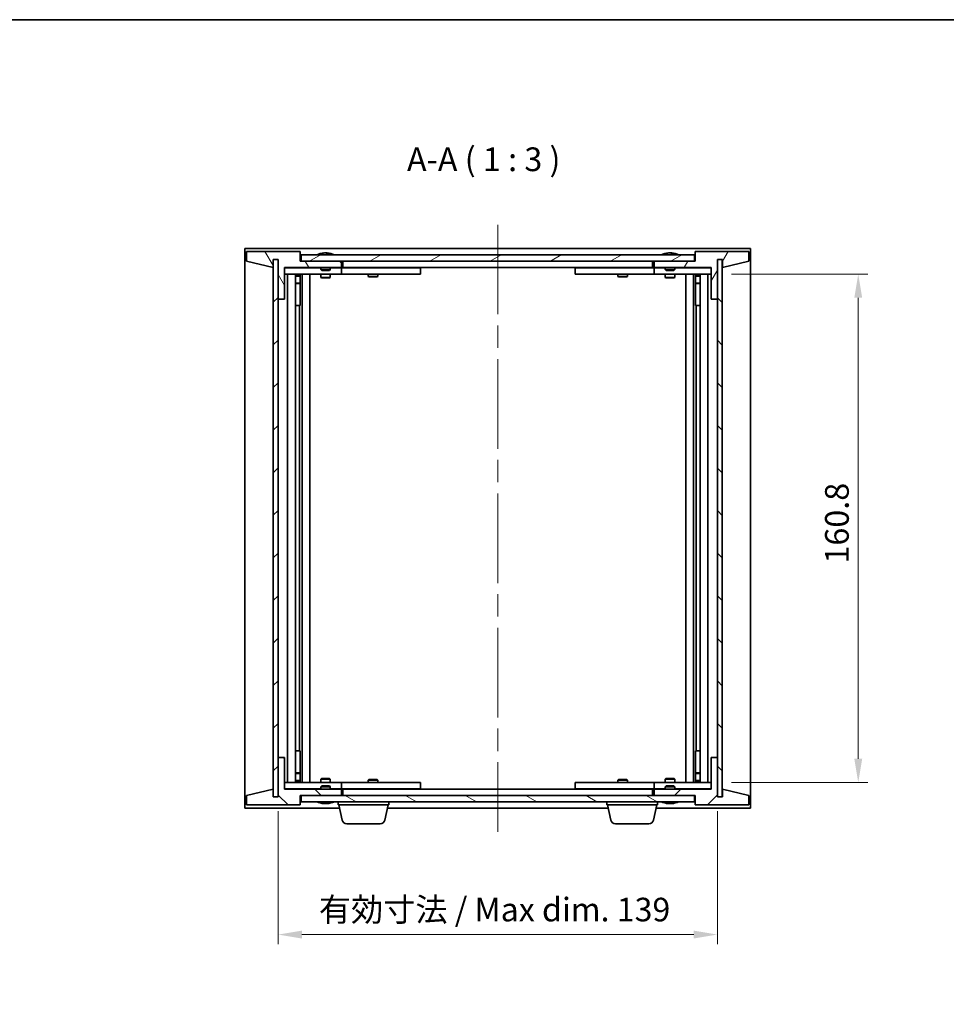
# Model space of a CAD drawing. Units: millimetres. Extents: x 0 to 5925, y 0 to 1405.
# Drawn here: x 2551 to 2845, y 532 to 843 of the extents above; entities that cross this region are included whole.
import ezdxf

# ---------------------------------------------------------------- set-up
doc = ezdxf.new("R2010")
doc.units = ezdxf.units.MM
doc.header["$LTSCALE"] = 5
doc.linetypes.add('CHAIN', pattern=[0.3543, 0.2362, -0.0295, 0.0591, -0.0295])
doc.layers.get('Defpoints').update_dxf_attribs({"lineweight": 25})
for name, color, linetype, lineweight in [('Border (ISO)', 7, 'Continuous', 35), ('Centerline (ISO)', 131, 'Continuous', 18), ('Dimension (ISO)', 7, 'Continuous', 18), ('Dimension (ISO) @ 1', 7, 'Continuous', 18), ('Hatch (ISO)', 1, 'Continuous', 18), ('Symbol (ISO)', 7, 'Continuous', 18), ('Visible (ISO)', 7, 'Continuous', 35)]:
    doc.layers.add(name, color=color, linetype=linetype, lineweight=lineweight)
doc.styles.add('Note Text (TK)', font='MS PGothic.ttf')
doc.dimstyles.new('Default - Method 1b (TK)', dxfattribs={"dimscale": 5, "dimtxt": 2.5, "dimasz": 2.5, "dimexe": 1, "dimexo": 1.5, "dimgap": 1, "dimtad": 1, "dimtoh": 1, "dimrnd": 1e-08, "dimdsep": 46, "dimtxsty": 'Note Text (TK)', "dimcen": 0.09, "dimdle": 5, "dimclrd": 100, "dimclre": 100, "dimclrt": 7, "dimadec": 1, "dimazin": 1, "dimtfac": 1, "dimtmove": 0, "dimatfit": 3, "dimfxl": 1, "dimtolj": 1, "dimlwd": -1, "dimlwe": -1, "dimarcsym": 0})
pattern_1 = [(45, (1921.5, -24), (-6.73519, 6.73519), [])]
pattern_2 = [(135.0002, (1921.5, -24), (-6.73517, -6.73522), [])]

# ---------------------------------------------------------------- blocks, each defined once
blk = doc.blocks.new('図面枠 tk図枠')
at = {"layer": 'Border (ISO)'}
blk.add_line((14.5, 289), (405.5, 289), dxfattribs=at)
blk = doc.blocks.new('*D63')
at = {"layer": 'Defpoints', "color": 0}
for p in [(2633.3, 597.15), (2772.3, 597.15), (2772.3, 553.64)]:
    blk.add_point(p, dxfattribs=at)
at = {"layer": 'Dimension (ISO)', "color": 100}
for p, q in [((2633.3, 592.65), (2633.3, 550.64)), ((2772.3, 592.65), (2772.3, 550.64)), ((2640.8, 553.64), (2764.8, 553.64))]:
    blk.add_line(p, q, dxfattribs=at)
for points in [[(2640.8, 554.89), (2640.8, 552.39), (2633.3, 553.64)], [(2764.8, 554.89), (2764.8, 552.39), (2772.3, 553.64)]]:
    blk.add_solid(points, dxfattribs=at)
at = {"layer": 'Dimension (ISO)', "color": 7, "insert": (2646.18, 561.55), "char_height": 7.5, "attachment_point": 4, "style": 'Note Text (TK)'}
blk.add_mtext('\\A1;\\fＭＳ Ｐゴシック|b0|i0;\\H7.4619;有効寸法 / Max dim. 139', dxfattribs=at)
blk = doc.blocks.new('*D64')
at = {"layer": 'Defpoints', "color": 0}
for p in [(2772.3, 762.55), (2772.3, 601.75), (2816.88, 601.75)]:
    blk.add_point(p, dxfattribs=at)
at = {"layer": 'Dimension (ISO)', "color": 100}
for p, q in [((2776.8, 762.55), (2819.88, 762.55)), ((2816.88, 755.05), (2816.88, 609.25)), ((2776.8, 601.75), (2819.88, 601.75))]:
    blk.add_line(p, q, dxfattribs=at)
for points in [[(2815.63, 755.05), (2818.13, 755.05), (2816.88, 762.55)], [(2815.63, 609.25), (2818.13, 609.25), (2816.88, 601.75)]]:
    blk.add_solid(points, dxfattribs=at)
at = {"layer": 'Dimension (ISO)', "color": 7, "insert": (2810.13, 670.97), "char_height": 7.5, "attachment_point": 4, "rotation": 90, "style": 'Note Text (TK)'}
blk.add_mtext('\\A1;160.8', dxfattribs=at)

msp = doc.modelspace()

# ---------------------------------------------------------------- hatches: boundary and pattern name
at = {"layer": 'Hatch (ISO)'}
h = msp.add_hatch(dxfattribs=at)
h.set_pattern_fill('ANSI31', color=256, scale=76.2, angle=75.000175, style=0)
h.set_pattern_definition([(120.0002, (1921.5, -24), (-8.24888, -4.762525), [])])
h.paths.add_polyline_path([(2640.3039, 769.6549), (2623.3039, 769.6549), (2623.3039, 766.6549), (2631.7039, 764.6549), (2631.7039, 767.1549), (2631.7539, 767.1549), (2633.2539, 767.1549), (2633.3039, 767.1549), (2633.3039, 754.6549), (2635.3039, 754.6549), (2635.3039, 764.6549), (2653.3039, 764.6549), (2653.3039, 766.6549), (2640.5539, 766.6549), (2640.3039, 766.6549)])
h = msp.add_hatch(dxfattribs=at)
h.set_pattern_fill('ANSI31', color=256, scale=76.2, angle=14.999978, style=0)
h.set_pattern_definition([(60, (1921.5, -24), (-8.24889, 4.7625), [])])
h.paths.add_polyline_path([(2782.3039, 769.6549), (2765.3039, 769.6549), (2765.3039, 766.6549), (2765.0539, 766.6549), (2752.3039, 766.6549), (2752.3039, 764.6549), (2770.3039, 764.6549), (2770.3039, 754.6549), (2772.3039, 754.6549), (2772.3039, 767.1549), (2772.3539, 767.1549), (2773.8539, 767.1549), (2773.9039, 767.1549), (2773.9039, 764.6549), (2782.3039, 766.6549)])
h = msp.add_hatch(dxfattribs=at)
h.set_pattern_fill('ANSI31', color=256, scale=76.2, style=0)
h.set_pattern_definition(pattern_1)
h.paths.add_polyline_path([(2633.2539, 767.1549), (2631.7539, 767.1549), (2631.7539, 597.1549), (2633.2539, 597.1549)])
h = msp.add_hatch(dxfattribs=at)
h.set_pattern_fill('ANSI31', color=256, scale=76.2, angle=-14.999978, style=0)
h.set_pattern_definition([(30, (1921.5, -24), (-4.7625, 8.24889), [])])
h.paths.add_polyline_path([(2765.0539, 766.6549), (2765.0539, 768.6549), (2640.5539, 768.6549), (2640.5539, 766.6549), (2653.3039, 766.6549), (2752.3039, 766.6549)])
h = msp.add_hatch(dxfattribs=at)
h.set_pattern_fill('ANSI31', color=256, scale=76.2, angle=90.00021, style=0)
h.set_pattern_definition(pattern_2)
h.paths.add_polyline_path([(2773.8539, 767.1549), (2772.3539, 767.1549), (2772.3539, 597.1549), (2773.8539, 597.1549)])
h = msp.add_hatch(dxfattribs=at)
h.set_pattern_fill('ANSI31', color=256, scale=76.2, angle=90.00021, style=0)
h.set_pattern_definition(pattern_2)
h.paths.add_polyline_path([(2623.3039, 594.6549), (2640.3039, 594.6549), (2640.3039, 597.6549), (2640.5539, 597.6549), (2653.3039, 597.6549), (2653.3039, 599.6549), (2635.3039, 599.6549), (2635.3039, 609.6549), (2633.3039, 609.6549), (2633.3039, 597.1549), (2633.2539, 597.1549), (2631.7539, 597.1549), (2631.7039, 597.1549), (2631.7039, 599.6549), (2623.3039, 597.6549)])
h = msp.add_hatch(dxfattribs=at)
h.set_pattern_fill('ANSI31', color=256, scale=76.2, style=0)
h.set_pattern_definition(pattern_1)
h.paths.add_polyline_path([(2765.3039, 594.6549), (2782.3039, 594.6549), (2782.3039, 597.6549), (2773.9039, 599.6549), (2773.9039, 597.1549), (2773.8539, 597.1549), (2772.3539, 597.1549), (2772.3039, 597.1549), (2772.3039, 609.6549), (2770.3039, 609.6549), (2770.3039, 599.6549), (2752.3039, 599.6549), (2752.3039, 597.6549), (2765.0539, 597.6549), (2765.3039, 597.6549)])
h = msp.add_hatch(dxfattribs=at)
h.set_pattern_fill('ANSI31', color=256, scale=76.2, angle=105.000246, style=0)
h.set_pattern_definition([(150.0002, (1921.5, -24), (-4.762465, -8.24891), [])])
h.paths.add_polyline_path([(2765.0539, 595.6549), (2765.0539, 597.6549), (2752.3039, 597.6549), (2653.3039, 597.6549), (2640.5539, 597.6549), (2640.5539, 595.6549)])

# ---------------------------------------------------------------- linework, layer by layer
at = {"layer": 'Centerline (ISO)', "linetype": 'CHAIN', "ltscale": 23.990969}
msp.add_line((2702.8039, 778.1549), (2702.8039, 586.1549), dxfattribs=at)
at = {"layer": 'Visible (ISO)'}
for p, q in [((2622.8039, 593.6549), (2622.8039, 770.6549)), ((2622.8039, 770.6549), (2782.8039, 770.6549)), ((2640.3039, 769.6549), (2623.3039, 769.6549)), ((2623.3039, 769.6549), (2623.3039, 766.6549)), ((2640.3039, 766.6549), (2640.3039, 769.6549)), ((2647.8837, 769.2388), (2647.8855, 769.2178)), ((2648.7241, 769.2388), (2648.7167, 769.1546)), ((2756.8837, 769.2388), (2756.8855, 769.2178)), ((2757.7241, 769.2388), (2757.7167, 769.1546)), ((2782.3039, 769.6549), (2765.3039, 769.6549)), ((2765.3039, 769.6549), (2765.3039, 766.6549)), ((2782.3039, 766.6549), (2782.3039, 769.6549)), ((2782.8039, 770.6549), (2782.8039, 593.6549)), ((2623.3039, 766.6549), (2631.7039, 764.6549)), ((2631.7039, 764.6549), (2631.7039, 767.1549)), ((2631.7039, 767.1549), (2633.3039, 767.1549)), ((2633.2539, 767.1549), (2631.7539, 767.1549)), ((2631.7539, 767.1549), (2631.7539, 597.1549)), ((2633.2539, 597.1549), (2633.2539, 767.1549)), ((2633.3039, 767.1549), (2633.3039, 754.6549)), ((2653.3039, 766.6549), (2640.3039, 766.6549)), ((2765.0539, 768.6549), (2640.5539, 768.6549)), ((2640.5539, 768.6549), (2640.5539, 766.6549)), ((2640.5539, 766.6549), (2765.0539, 766.6549)), ((2646.9327, 769.0869), (2647.1743, 769.0869)), ((2648.912, 769.0869), (2649.2908, 769.0869)), ((2653.3039, 764.6549), (2653.3039, 766.6549)), ((2653.8039, 764.6549), (2653.8039, 766.6549)), ((2751.8039, 766.6549), (2751.8039, 764.6549)), ((2765.3039, 766.6549), (2752.3039, 766.6549)), ((2752.3039, 766.6549), (2752.3039, 764.6549)), ((2755.9327, 769.0869), (2756.1743, 769.0869)), ((2757.912, 769.0869), (2758.2908, 769.0869)), ((2765.0539, 766.6549), (2765.0539, 768.6549)), ((2772.3039, 754.6549), (2772.3039, 767.1549)), ((2772.3039, 767.1549), (2773.9039, 767.1549)), ((2773.8539, 767.1549), (2772.3539, 767.1549)), ((2772.3539, 767.1549), (2772.3539, 597.1549)), ((2773.8539, 597.1549), (2773.8539, 767.1549)), ((2773.9039, 767.1549), (2773.9039, 764.6549)), ((2773.9039, 764.6549), (2782.3039, 766.6549)), ((2635.3039, 754.6549), (2635.3039, 764.6549)), ((2635.3039, 764.6549), (2653.3039, 764.6549)), ((2646.8039, 764.5549), (2635.3039, 764.5549)), ((2646.8039, 764.6549), (2646.8039, 763.9617)), ((2646.8039, 763.9617), (2649.8039, 763.9617)), ((2647.1106, 763.6549), (2646.8039, 763.9617)), ((2649.4972, 763.6549), (2647.1106, 763.6549)), ((2649.4972, 763.6549), (2649.8039, 763.9617)), ((2649.8039, 764.6549), (2649.8039, 763.9617)), ((2652.3039, 764.5549), (2649.8039, 764.5549)), ((2652.3039, 764.5549), (2653.3039, 764.5549)), ((2653.3039, 764.5549), (2653.3039, 762.5549)), ((2654.3039, 764.5549), (2653.3039, 764.5549)), ((2751.8039, 764.6549), (2653.8039, 764.6549)), ((2677.3039, 764.5549), (2654.3039, 764.5549)), ((2661.9572, 764.6549), (2661.9572, 764.5549)), ((2664.6505, 764.6549), (2664.6505, 764.5549)), ((2677.3039, 764.5549), (2678.3039, 764.5549)), ((2678.3039, 764.5549), (2678.3039, 762.5549)), ((2727.3039, 764.5549), (2728.3039, 764.5549)), ((2727.3039, 762.5549), (2727.3039, 764.5549)), ((2751.3039, 764.5549), (2728.3039, 764.5549)), ((2740.9572, 764.6549), (2740.9572, 764.5549)), ((2743.6505, 764.6549), (2743.6505, 764.5549)), ((2752.3039, 764.5549), (2751.3039, 764.5549)), ((2752.3039, 764.6549), (2770.3039, 764.6549)), ((2752.3039, 764.5549), (2753.3039, 764.5549)), ((2752.3039, 762.5549), (2752.3039, 764.5549)), ((2755.8039, 764.5549), (2753.3039, 764.5549)), ((2755.8039, 764.6549), (2755.8039, 763.9617)), ((2755.8039, 763.9617), (2758.8039, 763.9617)), ((2756.1106, 763.6549), (2755.8039, 763.9617)), ((2758.4972, 763.6549), (2756.1106, 763.6549)), ((2758.4972, 763.6549), (2758.8039, 763.9617)), ((2758.8039, 764.6549), (2758.8039, 763.9617)), ((2770.3039, 764.5549), (2758.8039, 764.5549)), ((2770.3039, 764.6549), (2770.3039, 754.6549)), ((2635.3039, 762.5549), (2652.3039, 762.5549)), ((2636.3039, 601.7549), (2636.3039, 762.5549)), ((2638.7539, 762.5549), (2638.7539, 601.7549)), ((2638.7539, 762.2083), (2640.1005, 762.2083)), ((2638.7539, 761.9015), (2640.2539, 761.9015)), ((2640.1005, 762.5549), (2640.1005, 762.2083)), ((2640.1005, 762.2083), (2640.2539, 761.9015)), ((2640.2539, 762.5549), (2640.2539, 752.5549)), ((2640.2539, 761.9015), (2640.2539, 759.7049)), ((2640.8539, 762.5549), (2640.8539, 601.7549)), ((2643.3039, 762.5549), (2643.3039, 601.7549)), ((2646.8039, 762.5549), (2646.8039, 761.5049)), ((2646.8039, 761.5049), (2649.8039, 761.5049)), ((2647.1106, 761.3515), (2646.8039, 761.5049)), ((2649.4972, 761.3515), (2647.1106, 761.3515)), ((2649.4972, 761.3515), (2649.8039, 761.5049)), ((2649.8039, 762.5549), (2649.8039, 761.5049)), ((2653.3039, 762.5549), (2652.3039, 762.5549)), ((2653.3039, 762.5549), (2654.3039, 762.5549)), ((2654.3039, 762.5549), (2677.3039, 762.5549)), ((2661.8039, 762.5549), (2661.8039, 761.8049)), ((2661.8039, 761.8049), (2664.8039, 761.8049)), ((2662.1106, 761.6515), (2661.8039, 761.8049)), ((2664.4972, 761.6515), (2662.1106, 761.6515)), ((2664.4972, 761.6515), (2664.8039, 761.8049)), ((2664.8039, 762.5549), (2664.8039, 761.8049)), ((2678.3039, 762.5549), (2677.3039, 762.5549)), ((2728.3039, 762.5549), (2727.3039, 762.5549)), ((2728.3039, 762.5549), (2751.3039, 762.5549)), ((2740.8039, 762.5549), (2740.8039, 761.8049)), ((2740.8039, 761.8049), (2743.8039, 761.8049)), ((2741.1106, 761.6515), (2740.8039, 761.8049)), ((2743.4972, 761.6515), (2741.1106, 761.6515)), ((2743.4972, 761.6515), (2743.8039, 761.8049)), ((2743.8039, 762.5549), (2743.8039, 761.8049)), ((2751.3039, 762.5549), (2752.3039, 762.5549)), ((2753.3039, 762.5549), (2752.3039, 762.5549)), ((2753.3039, 762.5549), (2770.3039, 762.5549)), ((2755.8039, 762.5549), (2755.8039, 761.5049)), ((2755.8039, 761.5049), (2758.8039, 761.5049)), ((2756.1106, 761.3515), (2755.8039, 761.5049)), ((2758.4972, 761.3515), (2756.1106, 761.3515)), ((2758.4972, 761.3515), (2758.8039, 761.5049)), ((2758.8039, 762.5549), (2758.8039, 761.5049)), ((2762.3039, 601.7549), (2762.3039, 762.5549)), ((2764.7539, 601.7549), (2764.7539, 762.5549)), ((2765.3539, 752.5549), (2765.3539, 762.5549)), ((2765.5072, 762.2083), (2765.3539, 761.9015)), ((2765.3539, 761.9015), (2766.8539, 761.9015)), ((2765.3539, 761.9015), (2765.3539, 759.7049)), ((2765.5072, 762.5549), (2765.5072, 762.2083)), ((2765.5072, 762.2083), (2766.8539, 762.2083)), ((2766.8539, 601.7549), (2766.8539, 762.5549)), ((2769.3039, 762.5549), (2769.3039, 601.7549)), ((2638.7539, 759.7049), (2640.2539, 759.7049)), ((2639.9472, 759.5515), (2638.7539, 759.5515)), ((2639.9472, 759.5515), (2640.2539, 759.7049)), ((2765.3539, 759.7049), (2766.8539, 759.7049)), ((2765.6606, 759.5515), (2765.3539, 759.7049)), ((2766.8539, 759.5515), (2765.6606, 759.5515)), ((2633.3039, 754.6549), (2633.3039, 609.6549)), ((2633.3039, 754.6549), (2635.3039, 754.6549)), ((2770.3039, 754.6549), (2772.3039, 754.6549)), ((2772.3039, 609.6549), (2772.3039, 754.6549)), ((2640.0539, 752.5549), (2638.7539, 752.5549)), ((2640.2539, 752.5549), (2640.0539, 752.5549)), ((2640.0539, 752.5549), (2640.0539, 611.7549)), ((2765.5539, 752.5549), (2765.3539, 752.5549)), ((2765.5539, 611.7549), (2765.5539, 752.5549)), ((2766.8539, 752.5549), (2765.5539, 752.5549)), ((2638.7539, 611.7549), (2640.0539, 611.7549)), ((2640.0539, 611.7549), (2640.2539, 611.7549)), ((2640.2539, 611.7549), (2640.2539, 601.7549)), ((2765.3539, 601.7549), (2765.3539, 611.7549)), ((2765.3539, 611.7549), (2765.5539, 611.7549)), ((2765.5539, 611.7549), (2766.8539, 611.7549)), ((2635.3039, 609.6549), (2633.3039, 609.6549)), ((2633.3039, 609.6549), (2633.3039, 597.1549)), ((2635.3039, 599.6549), (2635.3039, 609.6549)), ((2772.3039, 609.6549), (2770.3039, 609.6549)), ((2770.3039, 609.6549), (2770.3039, 599.6549)), ((2772.3039, 597.1549), (2772.3039, 609.6549)), ((2638.7539, 604.7583), (2639.9472, 604.7583)), ((2640.2539, 604.6049), (2638.7539, 604.6049)), ((2639.9472, 604.7583), (2640.2539, 604.6049)), ((2640.2539, 602.4083), (2640.2539, 604.6049)), ((2765.6606, 604.7583), (2765.3539, 604.6049)), ((2766.8539, 604.6049), (2765.3539, 604.6049)), ((2765.3539, 602.4083), (2765.3539, 604.6049)), ((2765.6606, 604.7583), (2766.8539, 604.7583)), ((2652.3039, 601.7549), (2635.3039, 601.7549)), ((2640.2539, 602.4083), (2638.7539, 602.4083)), ((2640.1005, 602.1015), (2638.7539, 602.1015)), ((2640.1005, 602.1015), (2640.2539, 602.4083)), ((2640.1005, 601.7549), (2640.1005, 602.1015)), ((2647.1106, 602.9583), (2646.8039, 602.8049)), ((2649.8039, 602.8049), (2646.8039, 602.8049)), ((2646.8039, 601.7549), (2646.8039, 602.8049)), ((2647.1106, 602.9583), (2649.4972, 602.9583)), ((2649.4972, 602.9583), (2649.8039, 602.8049)), ((2649.8039, 601.7549), (2649.8039, 602.8049)), ((2652.3039, 601.7549), (2653.3039, 601.7549)), ((2653.3039, 601.7549), (2653.3039, 599.7549)), ((2654.3039, 601.7549), (2653.3039, 601.7549)), ((2677.3039, 601.7549), (2654.3039, 601.7549)), ((2662.1106, 602.6583), (2661.8039, 602.5049)), ((2664.8039, 602.5049), (2661.8039, 602.5049)), ((2661.8039, 601.7549), (2661.8039, 602.5049)), ((2662.1106, 602.6583), (2664.4972, 602.6583)), ((2664.4972, 602.6583), (2664.8039, 602.5049)), ((2664.8039, 601.7549), (2664.8039, 602.5049)), ((2677.3039, 601.7549), (2678.3039, 601.7549)), ((2678.3039, 601.7549), (2678.3039, 599.7549)), ((2727.3039, 601.7549), (2728.3039, 601.7549)), ((2727.3039, 599.7549), (2727.3039, 601.7549)), ((2751.3039, 601.7549), (2728.3039, 601.7549)), ((2741.1106, 602.6583), (2740.8039, 602.5049)), ((2743.8039, 602.5049), (2740.8039, 602.5049)), ((2740.8039, 601.7549), (2740.8039, 602.5049)), ((2741.1106, 602.6583), (2743.4972, 602.6583)), ((2743.4972, 602.6583), (2743.8039, 602.5049)), ((2743.8039, 601.7549), (2743.8039, 602.5049)), ((2752.3039, 601.7549), (2751.3039, 601.7549)), ((2752.3039, 601.7549), (2753.3039, 601.7549)), ((2752.3039, 599.7549), (2752.3039, 601.7549)), ((2770.3039, 601.7549), (2753.3039, 601.7549)), ((2756.1106, 602.9583), (2755.8039, 602.8049)), ((2758.8039, 602.8049), (2755.8039, 602.8049)), ((2755.8039, 601.7549), (2755.8039, 602.8049)), ((2756.1106, 602.9583), (2758.4972, 602.9583)), ((2758.4972, 602.9583), (2758.8039, 602.8049)), ((2758.8039, 601.7549), (2758.8039, 602.8049)), ((2766.8539, 602.4083), (2765.3539, 602.4083)), ((2765.5072, 602.1015), (2765.3539, 602.4083)), ((2766.8539, 602.1015), (2765.5072, 602.1015)), ((2765.5072, 601.7549), (2765.5072, 602.1015)), ((2631.7039, 599.6549), (2623.3039, 597.6549)), ((2631.7039, 597.1549), (2631.7039, 599.6549)), ((2635.3039, 599.7549), (2646.8039, 599.7549)), ((2653.3039, 599.6549), (2635.3039, 599.6549)), ((2647.1106, 600.6549), (2646.8039, 600.3481)), ((2649.8039, 600.3481), (2646.8039, 600.3481)), ((2646.8039, 599.6549), (2646.8039, 600.3481)), ((2647.1106, 600.6549), (2649.4972, 600.6549)), ((2649.4972, 600.6549), (2649.8039, 600.3481)), ((2649.8039, 599.6549), (2649.8039, 600.3481)), ((2649.8039, 599.7549), (2652.3039, 599.7549)), ((2653.3039, 599.7549), (2652.3039, 599.7549)), ((2653.3039, 599.7549), (2654.3039, 599.7549)), ((2653.3039, 597.6549), (2653.3039, 599.6549)), ((2653.8039, 597.6549), (2653.8039, 599.6549)), ((2653.8039, 599.6549), (2751.8039, 599.6549)), ((2654.3039, 599.7549), (2677.3039, 599.7549)), ((2661.9572, 599.6549), (2661.9572, 599.7549)), ((2664.6505, 599.6549), (2664.6505, 599.7549)), ((2678.3039, 599.7549), (2677.3039, 599.7549)), ((2728.3039, 599.7549), (2727.3039, 599.7549)), ((2728.3039, 599.7549), (2751.3039, 599.7549)), ((2740.9572, 599.6549), (2740.9572, 599.7549)), ((2743.6505, 599.6549), (2743.6505, 599.7549)), ((2751.3039, 599.7549), (2752.3039, 599.7549)), ((2751.8039, 599.6549), (2751.8039, 597.6549)), ((2753.3039, 599.7549), (2752.3039, 599.7549)), ((2770.3039, 599.6549), (2752.3039, 599.6549)), ((2752.3039, 599.6549), (2752.3039, 597.6549)), ((2753.3039, 599.7549), (2755.8039, 599.7549)), ((2756.1106, 600.6549), (2755.8039, 600.3481)), ((2758.8039, 600.3481), (2755.8039, 600.3481)), ((2755.8039, 599.6549), (2755.8039, 600.3481)), ((2756.1106, 600.6549), (2758.4972, 600.6549)), ((2758.4972, 600.6549), (2758.8039, 600.3481)), ((2758.8039, 599.6549), (2758.8039, 600.3481)), ((2758.8039, 599.7549), (2770.3039, 599.7549)), ((2782.3039, 597.6549), (2773.9039, 599.6549)), ((2773.9039, 599.6549), (2773.9039, 597.1549)), ((2623.3039, 597.6549), (2623.3039, 594.6549)), ((2633.3039, 597.1549), (2631.7039, 597.1549)), ((2631.7539, 597.1549), (2633.2539, 597.1549)), ((2640.3039, 594.6549), (2640.3039, 597.6549)), ((2640.3039, 597.6549), (2653.3039, 597.6549)), ((2765.0539, 597.6549), (2640.5539, 597.6549)), ((2640.5539, 597.6549), (2640.5539, 595.6549)), ((2640.5539, 595.6549), (2765.0539, 595.6549)), ((2647.1743, 595.2229), (2646.9327, 595.2229)), ((2647.8837, 595.071), (2647.8855, 595.092)), ((2648.7241, 595.071), (2648.7167, 595.1551)), ((2649.2908, 595.2229), (2648.912, 595.2229)), ((2652.3039, 594.6549), (2652.3039, 595.6549)), ((2668.3039, 594.6549), (2668.3039, 595.6549)), ((2737.3039, 594.6549), (2737.3039, 595.6549)), ((2752.3039, 597.6549), (2765.3039, 597.6549)), ((2753.3039, 594.6549), (2753.3039, 595.6549)), ((2756.1743, 595.2229), (2755.9327, 595.2229)), ((2756.8837, 595.071), (2756.8855, 595.092)), ((2757.7241, 595.071), (2757.7167, 595.1551)), ((2758.2908, 595.2229), (2757.912, 595.2229)), ((2765.0539, 595.6549), (2765.0539, 597.6549)), ((2765.3039, 597.6549), (2765.3039, 594.6549)), ((2773.9039, 597.1549), (2772.3039, 597.1549)), ((2772.3539, 597.1549), (2773.8539, 597.1549)), ((2782.3039, 594.6549), (2782.3039, 597.6549)), ((2652.7206, 593.6549), (2622.8039, 593.6549)), ((2623.3039, 594.6549), (2640.3039, 594.6549)), ((2668.3039, 594.6549), (2652.3039, 594.6549)), ((2653.5477, 589.8373), (2652.5039, 594.6549)), ((2667.0601, 589.8373), (2668.1039, 594.6549)), ((2737.7206, 593.6549), (2667.8872, 593.6549)), ((2753.3039, 594.6549), (2737.3039, 594.6549)), ((2738.5477, 589.8373), (2737.5039, 594.6549)), ((2752.0601, 589.8373), (2753.1039, 594.6549)), ((2782.8039, 593.6549), (2752.8872, 593.6549)), ((2765.3039, 594.6549), (2782.3039, 594.6549)), ((2665.5941, 588.6549), (2655.0137, 588.6549)), ((2750.5941, 588.6549), (2740.0137, 588.6549))]:
    msp.add_line(p, q, dxfattribs=at)
for centre, radius, start, end in [((2648.3039, 762.4011), 6.852, 93.955988, 114.119419), ((2648.3039, 762.4011), 6.852, 65.880581, 86.044012), ((2757.3039, 762.4011), 6.852, 93.955988, 114.119419), ((2757.3039, 762.4011), 6.852, 65.880581, 86.044012), ((2648.3039, 601.9087), 6.852, 245.880581, 266.044012), ((2648.3039, 601.9087), 6.852, 273.955988, 294.119419), ((2757.3039, 601.9087), 6.852, 245.880581, 266.044012), ((2757.3039, 601.9087), 6.852, 273.955988, 294.119419), ((2655.0137, 590.1549), 1.5, 192.225123, 270), ((2665.5941, 590.1549), 1.5, 270, 347.774877), ((2740.0137, 590.1549), 1.5, 192.225123, 270), ((2750.5941, 590.1549), 1.5, 270, 347.774877)]:
    msp.add_arc(centre, radius, start, end, dxfattribs=at)
for centre, major_axis, ratio, start_param, end_param in [((2648.4922, 762.4314), (-1.0859, 6.7565), 0.83565967, 6.21602586, 6.36786311), ((2648.1202, 762.4314), (1.1124, 6.7522), 0.84411984, 0.2045287, 0.35636595), ((2648.5941, 762.4314), (-0.7099, 6.8063), 0.54228847, 6.00850234, 6.16033959), ((2648.4876, 762.4314), (-1.1124, 6.7522), 0.84411984, 6.05001654, 6.07865661), ((2648.0108, 762.4314), (0.7028, 6.807), 0.52902323, 6.11956817, 6.27140543), ((2757.4922, 762.4314), (-1.0859, 6.7565), 0.83565967, 6.21602586, 6.36786311), ((2757.1202, 762.4314), (1.1124, 6.7522), 0.84411984, 0.2045287, 0.35636595), ((2757.5941, 762.4314), (-0.7099, 6.8063), 0.54228847, 6.00850234, 6.16033959), ((2757.4876, 762.4314), (-1.1124, 6.7522), 0.84411984, 6.05001654, 6.07865661), ((2757.0108, 762.4314), (0.7028, 6.807), 0.52902323, 6.11956817, 6.27140543), ((2648.4922, 601.8784), (-1.0859, -6.7565), 0.83565967, 6.19850751, 6.35034476), ((2648.1202, 601.8784), (1.1124, -6.7522), 0.84411984, 5.92681936, 6.07865661), ((2648.5941, 601.8784), (-0.7099, -6.8063), 0.54228847, 0.12284572, 0.27468297), ((2648.4876, 601.8784), (-1.1124, -6.7522), 0.84411984, 0.2045287, 0.23316877), ((2648.0108, 601.8784), (0.7028, -6.807), 0.52902323, 0.01177988, 0.16361713), ((2757.4922, 601.8784), (-1.0859, -6.7565), 0.83565967, 6.19850751, 6.35034476), ((2757.1202, 601.8784), (1.1124, -6.7522), 0.84411984, 5.92681936, 6.07865661), ((2757.5941, 601.8784), (-0.7099, -6.8063), 0.54228847, 0.12284572, 0.27468297), ((2757.4876, 601.8784), (-1.1124, -6.7522), 0.84411984, 0.2045287, 0.23316877), ((2757.0108, 601.8784), (0.7028, -6.807), 0.52902323, 0.01177988, 0.16361713)]:
    msp.add_ellipse(centre, major_axis=major_axis, ratio=ratio, start_param=start_param, end_param=end_param, dxfattribs=at)
for points, knots in [([(2647.8836, 769.2388), (2647.8836, 769.2391), (2647.8817, 769.2393), (2647.8724, 769.2392), (2647.8609, 769.2387), (2647.829, 769.2367), (2647.809, 769.2352), (2647.7877, 769.2335)], [0.0113123534, 0.0113123534, 0.0113123534, 0.0113123534, 0.0159359132, 0.0159359132, 0.0239048984, 0.0239048984, 0.0315396272, 0.0315396272, 0.0315396272, 0.0315396272]), ([(2648.0518, 769.2335), (2648.0743, 769.2353), (2648.1011, 769.2368), (2648.1568, 769.2388), (2648.1856, 769.2393), (2648.2374, 769.2392), (2648.2638, 769.2387), (2648.3089, 769.2367), (2648.3278, 769.2352), (2648.3418, 769.2335)], [0, 0, 0, 0, 0.0079679566, 0.0079679566, 0.0159359132, 0.0159359132, 0.0239048984, 0.0239048984, 0.0315396272, 0.0315396272, 0.0315396272, 0.0315396272]), ([(2648.556, 769.2335), (2648.5335, 769.2353), (2648.5066, 769.2368), (2648.451, 769.2388), (2648.4222, 769.2393), (2648.3704, 769.2392), (2648.344, 769.2387), (2648.315, 769.2374), (2648.3093, 769.2371), (2648.3039, 769.2368)], [0, 0, 0, 0, 0.0079681043, 0.0079681043, 0.0159362086, 0.0159362086, 0.0239050461, 0.0239050461, 0.0259538141, 0.0259538141, 0.0259538141, 0.0259538141]), ([(2648.756, 769.2335), (2648.742, 769.2353), (2648.7316, 769.2368), (2648.7224, 769.2388), (2648.7235, 769.2393), (2648.7354, 769.2392), (2648.7469, 769.2387), (2648.7674, 769.2374), (2648.7719, 769.2371), (2648.7766, 769.2368)], [0, 0, 0, 0, 0.0079681043, 0.0079681043, 0.0159362086, 0.0159362086, 0.0239050461, 0.0239050461, 0.0259538141, 0.0259538141, 0.0259538141, 0.0259538141]), ([(2756.8836, 769.2388), (2756.8836, 769.2391), (2756.8817, 769.2393), (2756.8724, 769.2392), (2756.8609, 769.2387), (2756.829, 769.2367), (2756.809, 769.2352), (2756.7877, 769.2335)], [0.0113123534, 0.0113123534, 0.0113123534, 0.0113123534, 0.0159359132, 0.0159359132, 0.0239048984, 0.0239048984, 0.0315396272, 0.0315396272, 0.0315396272, 0.0315396272]), ([(2757.0518, 769.2335), (2757.0743, 769.2353), (2757.1011, 769.2368), (2757.1568, 769.2388), (2757.1856, 769.2393), (2757.2374, 769.2392), (2757.2638, 769.2387), (2757.3089, 769.2367), (2757.3278, 769.2352), (2757.3418, 769.2335)], [0, 0, 0, 0, 0.0079679566, 0.0079679566, 0.0159359132, 0.0159359132, 0.0239048984, 0.0239048984, 0.0315396272, 0.0315396272, 0.0315396272, 0.0315396272]), ([(2757.556, 769.2335), (2757.5335, 769.2353), (2757.5066, 769.2368), (2757.451, 769.2388), (2757.4222, 769.2393), (2757.3704, 769.2392), (2757.344, 769.2387), (2757.315, 769.2374), (2757.3093, 769.2371), (2757.3039, 769.2368)], [0, 0, 0, 0, 0.0079681043, 0.0079681043, 0.0159362086, 0.0159362086, 0.0239050461, 0.0239050461, 0.0259538141, 0.0259538141, 0.0259538141, 0.0259538141]), ([(2757.756, 769.2335), (2757.742, 769.2353), (2757.7316, 769.2368), (2757.7224, 769.2388), (2757.7235, 769.2393), (2757.7354, 769.2392), (2757.7469, 769.2387), (2757.7674, 769.2374), (2757.7719, 769.2371), (2757.7766, 769.2368)], [0, 0, 0, 0, 0.0079681043, 0.0079681043, 0.0159362086, 0.0159362086, 0.0239050461, 0.0239050461, 0.0259538141, 0.0259538141, 0.0259538141, 0.0259538141]), ([(2647.7877, 595.0763), (2647.8098, 595.0745), (2647.8306, 595.073), (2647.8624, 595.071), (2647.8735, 595.0705), (2647.882, 595.0705), (2647.8836, 595.0707), (2647.8836, 595.071)], [0, 0, 0, 0, 0.0079681043, 0.0079681043, 0.0159362086, 0.0159362086, 0.0202429127, 0.0202429127, 0.0202429127, 0.0202429127]), ([(2648.3418, 595.0763), (2648.3273, 595.0745), (2648.3073, 595.073), (2648.2608, 595.071), (2648.2342, 595.0705), (2648.1822, 595.0706), (2648.1534, 595.0711), (2648.0991, 595.0731), (2648.0735, 595.0746), (2648.0518, 595.0763)], [0, 0, 0, 0, 0.0079681043, 0.0079681043, 0.0159362086, 0.0159362086, 0.0239050461, 0.0239050461, 0.0315396273, 0.0315396273, 0.0315396273, 0.0315396273]), ([(2648.3039, 595.073), (2648.3102, 595.0726), (2648.3168, 595.0723), (2648.347, 595.071), (2648.3736, 595.0705), (2648.4255, 595.0706), (2648.4544, 595.0711), (2648.5087, 595.0731), (2648.5343, 595.0746), (2648.556, 595.0763)], [0.0056033499, 0.0056033499, 0.0056033499, 0.0056033499, 0.0079679566, 0.0079679566, 0.0159359132, 0.0159359132, 0.0239048984, 0.0239048984, 0.0315396272, 0.0315396272, 0.0315396272, 0.0315396272]), ([(2648.7766, 595.073), (2648.7711, 595.0726), (2648.766, 595.0723), (2648.7454, 595.071), (2648.7343, 595.0705), (2648.7232, 595.0706), (2648.7225, 595.0711), (2648.7324, 595.0731), (2648.7425, 595.0746), (2648.756, 595.0763)], [0.0056033499, 0.0056033499, 0.0056033499, 0.0056033499, 0.0079679566, 0.0079679566, 0.0159359132, 0.0159359132, 0.0239048984, 0.0239048984, 0.0315396272, 0.0315396272, 0.0315396272, 0.0315396272]), ([(2756.7877, 595.0763), (2756.8098, 595.0745), (2756.8306, 595.073), (2756.8624, 595.071), (2756.8735, 595.0705), (2756.882, 595.0705), (2756.8836, 595.0707), (2756.8836, 595.071)], [0, 0, 0, 0, 0.0079681043, 0.0079681043, 0.0159362086, 0.0159362086, 0.0202429127, 0.0202429127, 0.0202429127, 0.0202429127]), ([(2757.3418, 595.0763), (2757.3273, 595.0745), (2757.3073, 595.073), (2757.2608, 595.071), (2757.2342, 595.0705), (2757.1822, 595.0706), (2757.1534, 595.0711), (2757.0991, 595.0731), (2757.0735, 595.0746), (2757.0518, 595.0763)], [0, 0, 0, 0, 0.0079681043, 0.0079681043, 0.0159362086, 0.0159362086, 0.0239050461, 0.0239050461, 0.0315396273, 0.0315396273, 0.0315396273, 0.0315396273]), ([(2757.3039, 595.073), (2757.3102, 595.0726), (2757.3168, 595.0723), (2757.347, 595.071), (2757.3736, 595.0705), (2757.4255, 595.0706), (2757.4544, 595.0711), (2757.5087, 595.0731), (2757.5343, 595.0746), (2757.556, 595.0763)], [0.0056033499, 0.0056033499, 0.0056033499, 0.0056033499, 0.0079679566, 0.0079679566, 0.0159359132, 0.0159359132, 0.0239048984, 0.0239048984, 0.0315396272, 0.0315396272, 0.0315396272, 0.0315396272]), ([(2757.7766, 595.073), (2757.7711, 595.0726), (2757.766, 595.0723), (2757.7454, 595.071), (2757.7343, 595.0705), (2757.7232, 595.0706), (2757.7225, 595.0711), (2757.7324, 595.0731), (2757.7425, 595.0746), (2757.756, 595.0763)], [0.0056033499, 0.0056033499, 0.0056033499, 0.0056033499, 0.0079679566, 0.0079679566, 0.0159359132, 0.0159359132, 0.0239048984, 0.0239048984, 0.0315396272, 0.0315396272, 0.0315396272, 0.0315396272])]:
    msp.add_open_spline(points, degree=3, knots=knots, dxfattribs=at)

# ---------------------------------------------------------------- block references
at = {"xscale": 3, "yscale": 3, "zscale": 3}
msp.add_blockref('図面枠 tk図枠', (1921.5, -24), dxfattribs=at)

# ---------------------------------------------------------------- texts
at = {"layer": 'Symbol (ISO)', "color": 7, "insert": (2674.0644, 792.7587), "char_height": 7.5, "attachment_point": 7, "style": 'Note Text (TK)'}
msp.add_mtext('A-A ( 1 : 3 )', dxfattribs=at)

# ---------------------------------------------------------------- dimensions: what is measured, and where the dimension line sits
at = {"layer": 'Dimension (ISO) @ 1', "color": 100}
dim = msp.add_linear_dim(base=(2816.8813, 601.7549), p1=(2772.3039, 762.5549), p2=(2772.3039, 601.7549), angle=90, dimstyle='Default - Method 1b (TK)', override={"dimscale": 1, "dimtxt": 7.5, "dimasz": 7.5, "dimexe": 3, "dimexo": 4.5, "dimgap": 3, "dimtoh": 0, "dimdec": 2, "dimcen": 0.27, "dimtol": 0, "dimlim": 0, "dimtp": 0, "dimtm": 0, "dimtdec": 2, "dimtix": 0, "dimtofl": 0, "dimtmove": 0, "dimatfit": 1}, dxfattribs=at)
dim.commit()
dim.dimension.update_dxf_attribs({"geometry": '*D64', "text_midpoint": (2816.8813, 682.1549), "dimtype": 128})
dim = msp.add_linear_dim(base=(2772.3039, 553.6357), p1=(2633.3039, 597.1549), p2=(2772.3039, 597.1549), angle=180, text='\\fＭＳ Ｐゴシック|b0|i0;\\H7.4619;有効寸法 / Max dim. <>', dimstyle='Default - Method 1b (TK)', override={"dimscale": 1, "dimtxt": 7.5, "dimasz": 7.5, "dimexe": 3, "dimexo": 4.5, "dimgap": 3, "dimtoh": 0, "dimdec": 2, "dimcen": 0.27, "dimtol": 0, "dimlim": 0, "dimtp": 0, "dimtm": 0, "dimtdec": 2, "dimtix": 0, "dimtofl": 0, "dimtmove": 0, "dimatfit": 1}, dxfattribs=at)
dim.commit()
dim.dimension.update_dxf_attribs({"geometry": '*D63', "text_midpoint": (2702.8039, 553.6357), "dimtype": 128})

doc.saveas('drawing.dxf')
